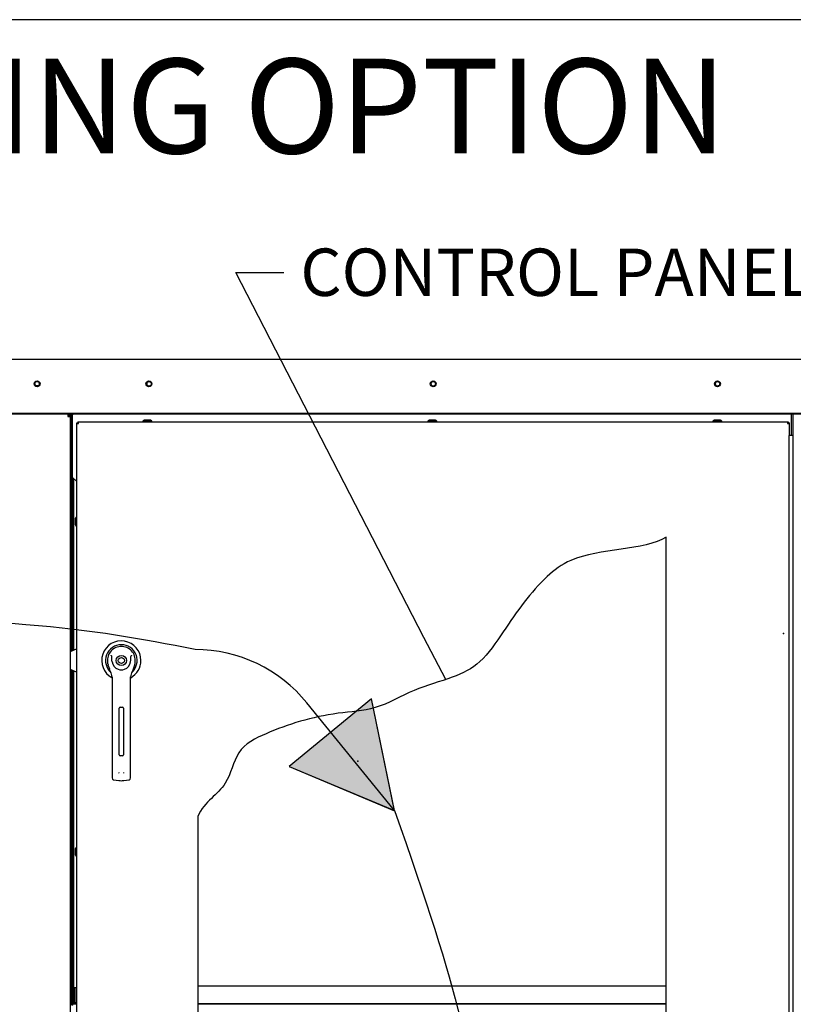
# Paper-space layout 'Layout1' of a CAD drawing. Units: inches. Extents: x 0 to 16.7, y -0.7 to 10.7.
# Drawn here: x 8.9 to 10.8, y 8.2 to 10.7 of the extents above; entities that cross this region are included whole.
import ezdxf
from ezdxf import colors
from ezdxf.entities.mleader import LeaderData, LeaderLine
from ezdxf.lldxf.tags import DXFTag
from ezdxf.math import Vec2, Vec3

# ---------------------------------------------------------------- set-up
doc = ezdxf.new("R2010")
doc.units = ezdxf.units.IN
doc.header["$MEASUREMENT"] = 0
for name, color, linetype in [('0122Y-0078_(LH)', 7, 'Continuous'), ('0127P-0099', 7, 'Continuous'), ('0200P-0506', 7, 'Continuous'), ('0506F-2511_FAN_S', 7, 'Continuous'), ('0506F-3006', 7, 'Continuous'), ('0510F-3055_TOP_P', 7, 'Continuous'), ('0571F-0853_-_SUP', 7, 'Continuous'), ('0712F-4943_SECTI', 7, 'Continuous'), ('0712F-5117_CAP_B', 7, 'Continuous'), ('0719F-2601__TOP_', 7, 'Continuous'), ('0719F-2602._TOP_', 7, 'Continuous'), ('0719F-2605__TOP_', 7, 'Continuous'), ('0719F-2667_BACK_', 7, 'Continuous'), ('0719F-2800_DIVID', 7, 'Continuous'), ('0719F-2842_TOP_L', 7, 'Continuous'), ('0719F-2942_DIVID', 7, 'Continuous'), ('0719F-2943_DIVID', 7, 'Continuous'), ('Default', 7, 'Continuous'), ('DV2_Default', 7, 'Continuous')]:
    doc.layers.add(name, color=color, linetype=linetype)
tags = doc.linetypes.add('CENTER2', pattern=[1.125, 0.75, -0.125, 0.125, -0.125]).pattern_tags.tags
tags[10:11] = [DXFTag(74, 4), DXFTag(75, 0), DXFTag(340, '0'), DXFTag(46, 0.0), DXFTag(50, 0.0), DXFTag(44, 0.0), DXFTag(45, 0.0)]
tags[8:9] = [DXFTag(74, 4), DXFTag(75, 0), DXFTag(340, '0'), DXFTag(46, 0.0), DXFTag(50, 0.0), DXFTag(44, 0.0), DXFTag(45, 0.0)]
tags[6:7] = [DXFTag(74, 4), DXFTag(75, 0), DXFTag(340, '0'), DXFTag(46, 0.0), DXFTag(50, 0.0), DXFTag(44, 0.0), DXFTag(45, 0.0)]
tags[4:5] = [DXFTag(74, 4), DXFTag(75, 0), DXFTag(340, '0'), DXFTag(46, 0.0), DXFTag(50, 0.0), DXFTag(44, 0.0), DXFTag(45, 0.0)]
tags = doc.linetypes.add('HIDDEN2', pattern=[0.1875, 0.125, -0.0625]).pattern_tags.tags
tags[6:7] = [DXFTag(74, 4), DXFTag(75, 0), DXFTag(340, '0'), DXFTag(46, 0.0), DXFTag(50, 0.0), DXFTag(44, 0.0), DXFTag(45, 0.0)]
tags[4:5] = [DXFTag(74, 4), DXFTag(75, 0), DXFTag(340, '0'), DXFTag(46, 0.0), DXFTag(50, 0.0), DXFTag(44, 0.0), DXFTag(45, 0.0)]

# ---------------------------------------------------------------- blocks, each defined once
blk = doc.blocks.new('SE1')
at = {"layer": 'DV2_Default', "linetype": 'Continuous'}
for points in [[(9.5511, 8.773), (9.8174, 8.6617), (9.7597, 8.9445)], [(9.5511, 8.773), (9.8178, 8.6611), (9.7596, 8.9444)]]:
    blk.add_hatch(color=7, dxfattribs=at).paths.add_polyline_path(points)
at = {"layer": '0122Y-0078_(LH)', "color": 7, "linetype": 'Continuous'}
for p, q in [((9.0129, 9.0708), (8.9965, 9.0637)), ((9.092, 9.0309), (9.0954, 9.0201)), ((9.1562, 9.0201), (9.1596, 9.0309)), ((8.9965, 9.0193), (9.0129, 9.0122)), ((9.1022, 9.0005), (9.1022, 8.9068)), ((9.1494, 8.9068), (9.1494, 9.0005)), ((9.1228, 8.9234), (9.1287, 8.9234)), ((9.1022, 8.9068), (9.1022, 8.7618)), ((9.1205, 8.8029), (9.1205, 8.921)), ((9.1311, 8.921), (9.1311, 8.8029)), ((9.1494, 8.7618), (9.1494, 8.9068)), ((9.1287, 8.8005), (9.1228, 8.8005)), ((9.1022, 8.7618), (9.1022, 8.7441)), ((9.1494, 8.7441), (9.1494, 8.7618)), ((9.1063, 8.7394), (9.1194, 8.7377)), ((9.1322, 8.7377), (9.1453, 8.7394))]:
    blk.add_line(p, q, dxfattribs=at)
for radius in [0.013, 0.00768]:
    blk.add_circle((9.1258, 9.0415), radius, dxfattribs=at)
for centre, radius, start, end in [((9.1258, 9.0415), 0.0496, 0, 241.556), ((9.1258, 9.0415), 0.04, 311.0445, 228.992), ((9.1258, 9.0415), 0.0354, 100.8198, 197.4576), ((9.1258, 9.0415), 0.0354, 90, 100.8198), ((9.1258, 9.0416), 0.0354, 79.1698, 90.0105), ((9.1258, 9.0415), 0.0354, 342.5424, 79.1802), ((9.0589, 9.018), 0.0551, 40.3834, 42.1602), ((9.1962, 9.0149), 0.0598, 137.9098, 139.5473), ((9.1258, 9.0415), 0.0236, 187.6673, 250.397), ((9.1258, 9.0415), 0.0236, 289.603, 352.3326), ((9.1258, 9.0415), 0.0496, 298.4436, 0), ((9.1257, 9.0296), 0.0318, 197.4369, 211.6931), ((9.0785, 9.0005), 0.0236, 0, 31.6724), ((9.1258, 9.0415), 0.0236, 250.397, 269.9997), ((9.1258, 9.0415), 0.0236, 270.0002, 289.603), ((9.173, 9.0005), 0.0236, 148.3276, 180), ((9.1259, 9.0296), 0.0318, 328.3069, 342.5631), ((9.1228, 8.921), 0.00236, 90, 180), ((9.1287, 8.921), 0.00236, 0, 90), ((9.1228, 8.8029), 0.00236, 180, 270), ((9.1287, 8.8029), 0.00236, 270, 0), ((9.1268, 8.761), 0.00801, 200.1757, 217.5346), ((9.1248, 8.761), 0.00799, 322.4378, 339.8518), ((9.1069, 8.7441), 0.00472, 180, 262.4312), ((9.1258, 8.7858), 0.0485, 262.4322, 277.5678), ((9.1447, 8.7441), 0.00472, 277.5688, 0)]:
    blk.add_arc(centre, radius, start, end, dxfattribs=at)
for points in [[(9.1024, 9.0383), (9.102, 9.0409), (9.1019, 9.0435), (9.1018, 9.0474), (9.1018, 9.0487), (9.1017, 9.0506), (9.1016, 9.0513), (9.1014, 9.0526), (9.1013, 9.0532), (9.1008, 9.0537)], [(9.1492, 9.0383), (9.1495, 9.0409), (9.1497, 9.0435), (9.1498, 9.0474), (9.1498, 9.0487), (9.1499, 9.0506), (9.1499, 9.0513), (9.1502, 9.0526), (9.1503, 9.0532), (9.1507, 9.0537)]]:
    blk.add_open_spline(points, degree=3, knots=[0, 0, 0, 0, 0.5, 0.5, 0.75, 0.75, 0.875, 0.875, 1, 1, 1, 1], dxfattribs=at)
at = {"layer": '0127P-0099', "color": 7, "linetype": 'Continuous'}
for p, q in [((10.8276, 9.611), (10.8174, 9.611)), ((10.8174, 6.671), (10.8174, 9.611)), ((10.8276, 6.671), (10.8276, 9.611))]:
    blk.add_line(p, q, dxfattribs=at)
at = {"layer": '0200P-0506', "color": 7, "linetype": 'Continuous'}
for p, q in [((9.1843, 9.6495), (9.1806, 9.6476)), ((9.2031, 9.6476), (9.1806, 9.6476)), ((9.1806, 9.6476), (9.1806, 9.6457)), ((9.1993, 9.6495), (9.1843, 9.6495)), ((9.2031, 9.6476), (9.1993, 9.6495)), ((9.2031, 9.6457), (9.2031, 9.6476)), ((9.9061, 9.6495), (9.9024, 9.6476)), ((9.9249, 9.6476), (9.9024, 9.6476)), ((9.9024, 9.6476), (9.9024, 9.6457)), ((9.9211, 9.6495), (9.9061, 9.6495)), ((9.9249, 9.6476), (9.9211, 9.6495)), ((9.9249, 9.6457), (9.9249, 9.6476)), ((10.628, 9.6495), (10.6242, 9.6476)), ((10.6467, 9.6476), (10.6242, 9.6476)), ((10.6242, 9.6476), (10.6242, 9.6457)), ((10.643, 9.6495), (10.628, 9.6495)), ((10.6467, 9.6476), (10.643, 9.6495)), ((10.6467, 9.6457), (10.6467, 9.6476)), ((9.011, 9.4044), (9.0091, 9.4006)), ((9.0091, 9.4006), (9.0091, 9.3856)), ((9.011, 9.4044), (9.011, 9.3819)), ((9.0129, 9.4044), (9.011, 9.4044)), ((9.0091, 9.3856), (9.011, 9.3819)), ((9.011, 9.3819), (9.0129, 9.3819)), ((9.011, 8.5683), (9.0091, 8.5646)), ((9.0091, 8.5646), (9.0091, 8.5496)), ((9.0091, 8.5496), (9.011, 8.5458)), ((9.011, 8.5683), (9.011, 8.5458)), ((9.0129, 8.5683), (9.011, 8.5683)), ((9.011, 8.5458), (9.0129, 8.5458))]:
    blk.add_line(p, q, dxfattribs=at)
at = {"layer": '0506F-2511_FAN_S', "color": 7, "linetype": 'Continuous'}
blk.add_line((10.8276, 9.611), (10.8276, 9.6651), dxfattribs=at)
at = {"layer": '0506F-3006', "color": 7, "linetype": 'Continuous'}
for p, q in [((8.9905, 9.6651), (8.9905, 9.6593)), ((8.9905, 9.6593), (8.9965, 9.6593)), ((8.9965, 9.6593), (8.9965, 6.6092))]:
    blk.add_line(p, q, dxfattribs=at)
blk.add_circle((8.9125, 9.7422), 0.00582, dxfattribs=at)
for radius, end in [(0.003, 90), (0.006, 76.2197)]:
    blk.add_arc((8.9905, 9.6593), radius, 0, end, dxfattribs=at)
at = {"layer": '0510F-3055_TOP_P', "color": 7, "linetype": 'Continuous'}
for p, q in [((8.6809, 9.8039), (10.9644, 9.8039)), ((10.9494, 9.6668), (8.6959, 9.6668)), ((10.9494, 9.6651), (8.6959, 9.6651))]:
    blk.add_line(p, q, dxfattribs=at)
for centre in [(8.9124, 9.7419), (9.1957, 9.7419), (9.9157, 9.7419), (10.6357, 9.7419)]:
    blk.add_circle(centre, 0.0075, dxfattribs=at)
at = {"layer": '0571F-0853_-_SUP', "color": 7, "linetype": 'Continuous'}
for p, q in [((8.9975, 9.6604), (8.9988, 9.6604)), ((8.9988, 9.6604), (8.9975, 9.6604)), ((9.0018, 9.6604), (9.0025, 9.6604)), ((9.0025, 9.6604), (9.0018, 9.6604))]:
    blk.add_line(p, q, dxfattribs=at)
for start, end in [(149.1898, 180), (133.0728, 149.1898), (100.5403, 106.0468)]:
    blk.add_arc((9.0039, 9.6566), 0.00738, start, end, dxfattribs=at)
blk.add_ellipse((9.0039, 9.6566), major_axis=(0.00738, 0), ratio=0.998232, start_param=2.603854, end_param=3.141593, dxfattribs=at)
at = {"layer": '0712F-4943_SECTI', "color": 7, "linetype": 'Continuous'}
for p, q in [((9.0153, 9.6457), (9.0172, 9.6457)), ((9.0153, 9.6457), (9.0153, 9.6433)), ((9.0172, 9.6457), (10.8132, 9.6457)), ((9.0172, 9.6415), (9.0172, 9.6457)), ((10.8132, 9.6457), (10.8132, 9.6415)), ((10.8132, 9.6457), (10.815, 9.6457)), ((10.815, 9.6457), (10.815, 9.6433)), ((9.0129, 9.6415), (9.0129, 9.6433)), ((9.0129, 9.6433), (9.0153, 9.6433)), ((9.0129, 6.6366), (9.0129, 9.6415)), ((9.0129, 9.6415), (9.0172, 9.6415)), ((9.0153, 9.6433), (9.0172, 9.6433)), ((9.0153, 9.6415), (9.0153, 9.6433)), ((10.8132, 9.6433), (10.815, 9.6433)), ((10.8132, 9.6415), (10.8174, 9.6415)), ((10.8174, 9.6433), (10.815, 9.6433)), ((10.815, 9.6433), (10.815, 9.6415)), ((10.8174, 9.6433), (10.8174, 9.6415)), ((10.8174, 9.6415), (10.8174, 9.611)), ((10.5061, 7.093), (10.5061, 9.3534)), ((9.3193, 8.647), (9.3193, 7.093))]:
    blk.add_line(p, q, dxfattribs=at)
blk.add_open_spline([(10.5061, 9.3534), (10.4511, 9.3199), (10.2974, 9.3279), (10.1765, 9.2355), (10.111, 9.1415), (10.0391, 9.0333), (9.964, 8.9955), (9.8625, 8.9701), (9.7783, 8.9161), (9.6357, 8.9078), (9.5182, 8.8706), (9.4147, 8.8195), (9.397, 8.7138), (9.3367, 8.6855), (9.3193, 8.647)], degree=3, knots=[0, 0, 0, 0, 0.159716, 0.213261, 0.341289, 0.406708, 0.466483, 0.535102, 0.607993, 0.668964, 0.799339, 0.863928, 0.923703, 1, 1, 1, 1], dxfattribs=at)
at = {"layer": '0712F-5117_CAP_B', "color": 7, "linetype": 'Continuous'}
for p, q in [((9.0056, 9.0676), (9.0056, 9.5019)), ((9.0056, 8.214), (9.0056, 9.0154)), ((9.0056, 8.1722), (9.0056, 8.175))]:
    blk.add_line(p, q, dxfattribs=at)
at = {"layer": '0719F-2601__TOP_', "color": 7, "linetype": 'Continuous'}
for p, q in [((9.0023, 9.6651), (9.0023, 9.664)), ((9.0023, 9.664), (9.0023, 9.6638))]:
    blk.add_line(p, q, dxfattribs=at)
at = {"layer": '0719F-2602._TOP_', "color": 7, "linetype": 'Continuous'}
for centre, start, end in [((9.1958, 9.742), 95.7318, 273.5391), ((9.9158, 9.742), 95.7319, 273.5391), ((10.6358, 9.742), 95.7319, 273.539)]:
    blk.add_arc(centre, 0.00582, start, end, dxfattribs=at)
at = {"layer": '0719F-2605__TOP_', "color": 7, "linetype": 'Continuous'}
for p, q in [((9.0025, 9.6639), (9.0025, 9.6651)), ((9.0025, 9.5049), (9.0025, 9.6639)), ((10.8221, 9.6651), (10.8221, 9.6639)), ((10.8221, 9.6639), (10.8221, 9.611)), ((9.0025, 9.5049), (9.0129, 9.4946))]:
    blk.add_line(p, q, dxfattribs=at)
for centre in [(9.1956, 9.7419), (9.9156, 9.7419), (10.6356, 9.7419)]:
    blk.add_circle(centre, 0.00582, dxfattribs=at)
at = {"layer": '0719F-2667_BACK_', "color": 7, "linetype": 'Continuous'}
for p, q in [((8.9988, 9.0647), (8.9988, 9.6651)), ((9.0018, 9.066), (9.0018, 9.6651)), ((9.0018, 9.659), (9.0025, 9.659)), ((8.9988, 8.2142), (8.9988, 9.0183)), ((9.0018, 8.1723), (9.0018, 9.017))]:
    blk.add_line(p, q, dxfattribs=at)
at = {"layer": '0719F-2800_DIVID', "color": 7, "linetype": 'Continuous'}
for p, q in [((9.0056, 8.175), (9.0056, 8.214)), ((9.0056, 8.214), (9.0086, 8.214)), ((9.0086, 8.214), (9.0129, 8.214)), ((9.0086, 8.175), (9.0086, 8.214)), ((9.0116, 8.175), (9.0086, 8.175)), ((9.0116, 8.175), (9.0116, 8.1722)), ((9.3193, 8.172), (10.5061, 8.172))]:
    blk.add_line(p, q, dxfattribs=at)
for radius, end in [(0.006, 207.3226), (0.003, 246.6354)]:
    blk.add_arc((9.0116, 8.175), radius, 180, end, dxfattribs=at)
at = {"layer": '0719F-2842_TOP_L', "color": 7, "linetype": 'Continuous'}
for start, end in [(0, 169.6394), (351.4359, 0)]:
    blk.add_arc((8.9125, 9.7421), 0.00582, start, end, dxfattribs=at)
at = {"layer": '0719F-2942_DIVID', "color": 7, "linetype": 'Continuous'}
for p, q in [((8.9995, 8.2142), (8.9965, 8.2142)), ((8.9995, 8.2142), (8.9995, 8.1752)), ((9.0025, 8.1722), (9.0129, 8.1722)), ((9.0025, 8.1722), (9.0025, 8.1692))]:
    blk.add_line(p, q, dxfattribs=at)
for radius in [0.006, 0.003]:
    blk.add_arc((9.0025, 8.1752), radius, 180, 270, dxfattribs=at)
at = {"layer": '0719F-2943_DIVID', "color": 7, "linetype": 'Continuous'}
for p, q in [((10.5061, 8.2172), (9.3193, 8.2172)), ((10.5061, 8.1722), (9.3193, 8.1722))]:
    blk.add_line(p, q, dxfattribs=at)
at = {"layer": 'DV2_Default', "color": 7, "linetype": 'Continuous'}
for p, q in [((9.7597, 8.9445), (9.5511, 8.773)), ((9.7596, 8.9444), (9.5511, 8.773)), ((9.8178, 8.6611), (9.7596, 8.9444)), ((9.8174, 8.6617), (9.7597, 8.9445)), ((9.5511, 8.773), (9.8178, 8.6611)), ((9.5511, 8.773), (9.8174, 8.6617))]:
    blk.add_line(p, q, dxfattribs=at)
at = {"layer": 'DV2_Default', "color": 7, "linetype": 'HIDDEN2'}
blk.add_line((9.8174, 8.6617), (9.5959, 8.9343), dxfattribs=at)
blk.add_arc((9.3128, 8.7042), 0.3648, 39.0999, 90, dxfattribs=at)
for points, knots in [([(9.3128, 9.069), (9.1746, 9.0967), (8.8599, 9.1536), (7.7549, 9.1583), (7.1974, 8.7518), (6.9304, 7.9769), (6.9371, 6.9389), (6.9439, 6.3587), (6.9498, 6.02)], [0, 0, 0, 0, 0.084205, 0.223736, 0.35719, 0.590431, 0.800444, 1, 1, 1, 1]), ([(9.8174, 8.6617), (9.9826, 8.1971), (10.0663, 7.8457), (10.0529, 7.0083), (11.676, 7.0197)], [0, 0, 0, 0, 0.49064, 1, 1, 1, 1])]:
    blk.add_open_spline(points, degree=3, knots=knots, dxfattribs=at)
at = {"layer": 'DV2_Default', "color": 7, "linetype": 'Continuous'}
for p in [(10.8028, 9.1097), (9.7251, 8.7864), (9.7251, 8.7864)]:
    blk.add_point(p, dxfattribs=at)
blk = doc.blocks.new('SE3')
at = {"layer": 'Default', "color": 7, "linetype": 'CENTER2'}
for p, q in [((10.5061, 7.093), (10.5061, 9.3534)), ((9.3193, 8.647), (9.3193, 7.093)), ((9.3193, 7.093), (10.5061, 7.093))]:
    blk.add_line(p, q, dxfattribs=at)
blk.add_open_spline([(10.5061, 9.3534), (10.4511, 9.3199), (10.2974, 9.3279), (10.1765, 9.2355), (10.111, 9.1415), (10.0391, 9.0333), (9.964, 8.9955), (9.8625, 8.9701), (9.7783, 8.9161), (9.6357, 8.9078), (9.5182, 8.8706), (9.4147, 8.8195), (9.397, 8.7138), (9.3367, 8.6855), (9.3193, 8.647)], degree=3, knots=[0, 0, 0, 0, 0.159716, 0.213261, 0.341289, 0.406708, 0.466483, 0.535102, 0.607993, 0.668964, 0.799339, 0.863928, 0.923703, 1, 1, 1, 1], dxfattribs=at)
blk = doc.blocks.new('_SE_FILLED')
at = {"color": 0}
blk.add_line((0, 0), (-1, 0), dxfattribs=at)
blk.add_solid([(0, 0), (-1, -0.1665), (-1, 0.1665), (0, 0)], dxfattribs=at)
blk = doc.blocks.new('_Dot')
at = {"color": 0, "linetype": 'ByBlock', "lineweight": -2}
blk.add_line((-0.5, 0), (-1, 0), dxfattribs=at)
at = {"color": 0, "linetype": 'ByBlock', "const_width": 0.5}
blk.add_lwpolyline([(-0.25, 0, 1), (0.25, 0, 1)], format="xyb", close=True, dxfattribs=at)

psp = doc.layouts.get("Layout1")

# ---------------------------------------------------------------- linework, layer by layer
at = {"layer": 'Default', "color": 7, "linetype": 'Continuous'}
psp.add_line((16.655475, 10.663556), (0.405475, 10.663556), dxfattribs=at)

# ---------------------------------------------------------------- block references
at = {"layer": 'Default'}
for name in ['SE1', 'SE3']:
    psp.add_blockref(name, (0, 0), dxfattribs=at)

# ---------------------------------------------------------------- leaders
at = {"layer": 'Default', "color": 7, "linetype": 'Continuous'}
ml = psp.add_multileader_mtext('Standard', dxfattribs=at)
ml.set_content('{\\pxsm0.9;\\fArial|b0||i0||c0|p34;\\W1.;RECIRCULATING OPTION\\P}', color=256)
ml.set_leader_properties()
ml.set_arrow_properties(name='DOT')
ml.build(insert=Vec2(0, 0))
ml.multileader.update_dxf_attribs({"leader_type": 0, "dogleg_length": 0, "arrow_head_size": 0.24})
ctx = ml.context
ctx.base_point, ctx.char_height, ctx.arrow_head_size, ctx.landing_gap_size = Vec3(6.652485, 10.442927), 0.24, 0.24, 0.084
ctx.text_align_type = 1
notes = []
notes.append((ctx, [(0, (0, 0, 0), (0, 0), (1, 0), 1, [])]))
ctx.mtext.insert, ctx.mtext.alignment = Vec3(8.766405, 10.564967), 2
ml = psp.add_multileader_mtext('Standard', dxfattribs=at)
ml.set_content('{\\pxsm0.9;\\fArial|b0||i0||c0|p34;\\W1.;CONTROL PANEL\\P}', color=256)
ml.set_leader_properties()
ml.set_arrow_properties(name='_SE_FILLED')
ml.build(insert=Vec2(0, 0))
ml.multileader.update_dxf_attribs({"dogleg_length": 0.121724, "arrow_head_size": 0.12})
ctx = ml.context
ctx.base_point, ctx.char_height, ctx.arrow_head_size, ctx.landing_gap_size = Vec3(9.537301, 10.023241), 0.12, 0.12, 0.042
notes.append((ctx, [(0, (1, 1, 0), (9.415578, 10.023241), (1, 0), 0.121724, [(0, [(9.94748, 8.993324)], 0, [])])]))
ctx.mtext.insert = Vec3(9.579301, 10.084261)
for ctx, leaders in notes:
    for number, flags, end, landing, length, lines in leaders:
        leader = LeaderData()
        leader.index, (leader.has_last_leader_line, leader.has_dogleg_vector, leader.attachment_direction) = number, flags
        leader.last_leader_point, leader.dogleg_vector, leader.dogleg_length = Vec3(end), Vec3(landing), length
        for number, points, colour, breaks in lines:
            line = LeaderLine()
            line.index, line.vertices, line.color, line.breaks = number, Vec3.list(points), colors.encode_raw_color(colour), breaks
            leader.lines.append(line)
        ctx.leaders.append(leader)

doc.saveas('drawing.dxf')
